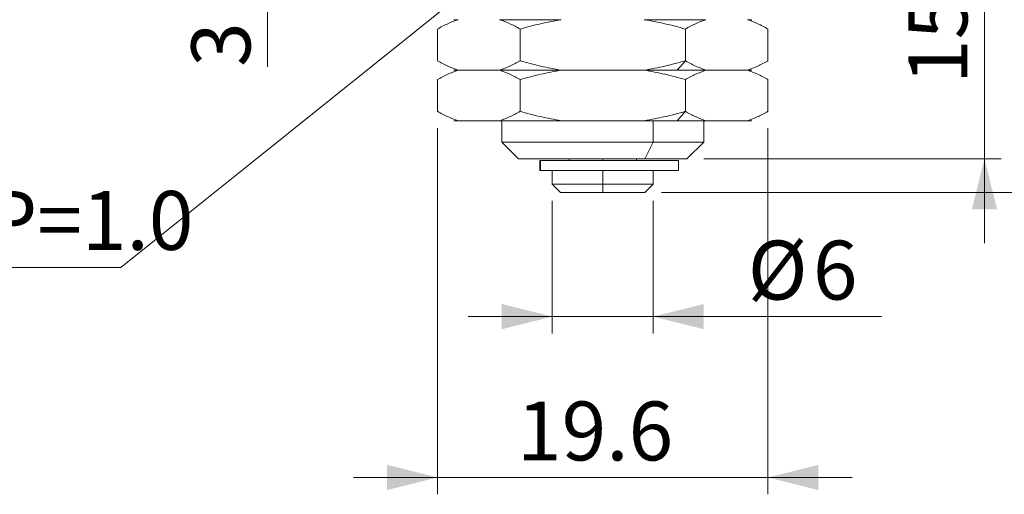
# Model space of a CAD drawing. Units: millimetres. Extents: x 20 to 197, y 10 to 285.
# Drawn here: x 67 to 125, y 92 to 120 of the extents above; entities that cross this region are included whole.
import ezdxf

# ---------------------------------------------------------------- set-up
doc = ezdxf.new("R2010")
doc.units = ezdxf.units.MM
doc.styles.add('SLDTEXTSTYLE0', font='TXT', dxfattribs={"width": 0.7, "bigfont": 'bigfont'})
doc.dimstyles.new('SLDDIMSTYLE0', dxfattribs={"dimtxt": 3.5, "dimasz": 3, "dimexe": 0, "dimexo": 0.0625, "dimgap": 0.875, "dimtad": 3, "dimdec": 1, "dimrnd": 1e-09, "dimzin": 12, "dimdsep": 46, "dimtxsty": 'SLDTEXTSTYLE0', "dimsah": 1, "dimcen": 0.09, "dimadec": 0, "dimazin": 3, "dimtfac": 1, "dimtdec": 3, "dimtmove": 0, "dimatfit": 0, "dimfxl": 1, "dimfrac": 2, "dimtolj": 1, "dimtzin": 12, "dimarcsym": 0})
doc.dimstyles.new('SLDDIMSTYLE1', dxfattribs={"dimtxt": 3.5, "dimasz": 3, "dimexe": 0, "dimexo": 0.0625, "dimgap": 0.875, "dimtad": 3, "dimdec": 1, "dimrnd": 1e-09, "dimzin": 12, "dimdsep": 46, "dimtxsty": 'SLDTEXTSTYLE0', "dimsah": 1, "dimcen": 0.09, "dimadec": 0, "dimazin": 3, "dimtfac": 1, "dimtdec": 3, "dimtofl": 0, "dimtmove": 0, "dimatfit": 3, "dimfxl": 1, "dimfrac": 2, "dimtolj": 1, "dimtzin": 12, "dimarcsym": 0})

# ---------------------------------------------------------------- blocks, each defined once
blk = doc.blocks.new('_D_4')
at = {"color": 7, "linetype": 'Continuous', "lineweight": 0}
for p, q in [((124.191, 126.806), (124.191, 131.806)), ((112.333, 126.806), (125.191, 126.806)), ((124.191, 126.806), (124.191, 111.806)), ((107.518, 111.806), (125.191, 111.806)), ((124.191, 111.806), (124.191, 106.806))]:
    blk.add_line(p, q, dxfattribs=at)
for points in [[(124.191, 126.806), (124.941, 129.806), (123.441, 129.806)], [(124.191, 111.806), (123.441, 108.806), (124.941, 108.806)]]:
    blk.add_solid(points, dxfattribs=at)
at = {"color": 7, "linetype": 'Continuous', "lineweight": 0, "insert": (119.679, 116.25, 0.1), "char_height": 3.5, "attachment_point": 1, "rotation": 90, "style": 'SLDTEXTSTYLE0'}
blk.add_mtext('15', dxfattribs=at)
blk = doc.blocks.new('_D_5')
at = {"color": 7, "linetype": 'Continuous', "lineweight": 0}
for p, q in [((112.333, 126.806), (133.543, 126.806)), ((132.543, 126.806), (132.543, 109.806)), ((105.018, 109.806), (133.543, 109.806))]:
    blk.add_line(p, q, dxfattribs=at)
for points in [[(132.543, 126.806), (131.793, 123.806), (133.293, 123.806)], [(132.543, 109.806), (133.293, 112.806), (131.793, 112.806)]]:
    blk.add_solid(points, dxfattribs=at)
at = {"color": 7, "linetype": 'Continuous', "lineweight": 0, "insert": (128.032, 115.25, 0.1), "char_height": 3.5, "attachment_point": 1, "rotation": 90, "style": 'SLDTEXTSTYLE0'}
blk.add_mtext('17', dxfattribs=at)
blk = doc.blocks.new('_D_6')
at = {"color": 7, "linetype": 'Continuous', "lineweight": 0}
for p, q in [((108.018, 155.806), (143.206, 155.806)), ((142.206, 109.806), (142.206, 155.806)), ((105.018, 109.806), (143.206, 109.806))]:
    blk.add_line(p, q, dxfattribs=at)
for points in [[(142.206, 155.806), (141.456, 152.806), (142.956, 152.806)], [(142.206, 109.806), (142.956, 112.806), (141.456, 112.806)]]:
    blk.add_solid(points, dxfattribs=at)
at = {"color": 7, "linetype": 'Continuous', "lineweight": 0, "insert": (137.695, 129.75, 0.1), "char_height": 3.5, "attachment_point": 1, "rotation": 90, "style": 'SLDTEXTSTYLE0'}
blk.add_mtext('46', dxfattribs=at)
blk = doc.blocks.new('_D_7')
at = {"color": 7, "linetype": 'Continuous', "lineweight": 0}
for p, q in [((98.518, 109.306), (98.518, 101.434)), ((104.518, 109.306), (104.518, 101.434)), ((98.518, 102.434), (93.518, 102.434)), ((98.518, 102.434), (104.518, 102.434)), ((104.518, 102.434), (118.075, 102.434))]:
    blk.add_line(p, q, dxfattribs=at)
for points in [[(98.518, 102.434), (95.518, 103.184), (95.518, 101.684)], [(104.518, 102.434), (107.518, 101.684), (107.518, 103.184)]]:
    blk.add_solid(points, dxfattribs=at)
at = {"color": 7, "linetype": 'Continuous', "lineweight": 0, "char_height": 3.5, "attachment_point": 1, "style": 'SLDTEXTSTYLE0'}
for s, insert in [('%%c', (110.132, 106.946, 0.1)), ('6', (114.002, 106.946, 0.1))]:
    blk.add_mtext(s, dxfattribs=dict(at, insert=insert))
blk = doc.blocks.new('_D_8')
at = {"color": 7, "linetype": 'Continuous', "lineweight": 0}
for p, q in [((91.703, 113.63), (91.703, 91.876)), ((111.333, 113.63), (111.333, 91.876)), ((91.703, 92.876), (86.703, 92.876)), ((91.703, 92.876), (111.333, 92.876)), ((111.333, 92.876), (116.333, 92.876))]:
    blk.add_line(p, q, dxfattribs=at)
for points in [[(91.703, 92.876), (88.703, 93.626), (88.703, 92.126)], [(111.333, 92.876), (114.333, 92.126), (114.333, 93.626)]]:
    blk.add_solid(points, dxfattribs=at)
at = {"color": 7, "linetype": 'Continuous', "lineweight": 0, "insert": (96.426, 97.388, 0.1), "char_height": 3.5, "attachment_point": 1, "style": 'SLDTEXTSTYLE0'}
blk.add_mtext('19.6', dxfattribs=at)
blk = doc.blocks.new('_D_9')
at = {"color": 7, "linetype": 'Continuous', "lineweight": 0}
for p, q in [((81.596, 129.806), (81.596, 134.806)), ((90.703, 129.806), (80.596, 129.806)), ((81.596, 126.806), (81.596, 129.806)), ((90.703, 126.806), (80.596, 126.806)), ((81.596, 126.806), (81.596, 117.269))]:
    blk.add_line(p, q, dxfattribs=at)
for points in [[(81.596, 129.806), (82.346, 132.806), (80.846, 132.806)], [(81.596, 126.806), (80.846, 123.806), (82.346, 123.806)]]:
    blk.add_solid(points, dxfattribs=at)
at = {"color": 7, "linetype": 'Continuous', "lineweight": 0, "insert": (77.085, 117.269, 0.1), "char_height": 3.5, "attachment_point": 1, "rotation": 90, "style": 'SLDTEXTSTYLE0'}
blk.add_mtext('3', dxfattribs=at)
blk = doc.blocks.new('SW_NOTE_2')
at = {"color": 0, "linetype": 'Continuous', "lineweight": 0}
for p, q in [((-0.031, -0.043), (18.237, -0.043)), ((18.237, -0.043), (-0.031, -0.043)), ((-0.031, -0.043), (18.237, -0.043)), ((18.237, -0.043), (-0.031, -0.043)), ((-0.031, -0.043), (18.237, -0.043)), ((18.237, -0.043), (-0.031, -0.043))]:
    blk.add_line(p, q, dxfattribs=at)
at = {"color": 0, "linetype": 'Continuous', "lineweight": 0, "insert": (0, 4.512), "char_height": 3.5, "attachment_point": 1, "style": 'SLDTEXTSTYLE0'}
blk.add_mtext('M12 P=1.0', dxfattribs=at)

msp = doc.modelspace()

# ---------------------------------------------------------------- linework, layer by layer
at = {"color": 7, "linetype": 'Continuous', "lineweight": 0}
for p, q in [((95.518, 123.51), (72.894, 105.342)), ((91.703, 119.516), (91.703, 117.63)), ((96.611, 119.516), (96.611, 117.63)), ((106.426, 119.516), (106.426, 117.63)), ((111.333, 119.516), (111.333, 117.63)), ((105.943, 117.073), (106.426, 117.63)), ((92.668, 117.073), (92.925, 117.073)), ((95.389, 117.073), (92.925, 117.073)), ((95.389, 117.073), (99.054, 117.073)), ((103.982, 117.073), (99.054, 117.073)), ((99.054, 117.073), (103.982, 117.073)), ((103.982, 117.073), (99.054, 117.073)), ((103.982, 117.073), (107.647, 117.073)), ((105.943, 117.073), (103.982, 117.073)), ((107.647, 117.073), (105.943, 117.073)), ((110.112, 117.073), (107.647, 117.073)), ((107.647, 117.073), (110.112, 117.073)), ((110.112, 117.073), (107.647, 117.073)), ((110.112, 117.073), (110.368, 117.073)), ((91.703, 116.516), (91.703, 114.63)), ((96.611, 116.516), (96.611, 114.63)), ((106.426, 116.516), (106.426, 114.63)), ((111.333, 116.516), (111.333, 114.63)), ((92.925, 114.073), (92.668, 114.073)), ((92.925, 114.073), (95.389, 114.073)), ((99.054, 114.073), (95.389, 114.073)), ((95.518, 114.073), (95.518, 112.806)), ((99.054, 114.073), (103.982, 114.073)), ((103.982, 114.073), (99.054, 114.073)), ((105.943, 114.073), (103.982, 114.073)), ((104.518, 114.073), (104.518, 112.806)), ((105.943, 114.073), (106.426, 114.63)), ((107.647, 114.073), (105.943, 114.073)), ((107.518, 112.806), (107.518, 114.073)), ((107.647, 114.073), (110.112, 114.073)), ((110.112, 114.073), (107.647, 114.073)), ((110.368, 114.073), (110.112, 114.073)), ((95.518, 112.806), (96.518, 111.806)), ((95.518, 112.806), (104.518, 112.806)), ((104.518, 112.806), (104.018, 111.806)), ((107.518, 112.806), (104.518, 112.806)), ((106.518, 111.806), (107.518, 112.806)), ((104.018, 111.806), (96.518, 111.806)), ((99.518, 111.806), (99.518, 111.706)), ((101.518, 111.706), (101.518, 111.806)), ((103.518, 111.706), (103.518, 111.806)), ((106.518, 111.806), (104.018, 111.806)), ((97.79, 111.706), (97.79, 111.106)), ((97.79, 111.706), (97.825, 111.706)), ((97.825, 111.706), (97.825, 111.106)), ((97.825, 111.706), (106.018, 111.706)), ((106.018, 111.706), (106.018, 111.106)), ((97.825, 111.106), (97.79, 111.106)), ((106.018, 111.106), (97.825, 111.106)), ((98.518, 111.106), (98.518, 110.306)), ((101.518, 110.306), (101.518, 111.106)), ((104.518, 110.306), (104.518, 111.106)), ((98.518, 110.306), (99.018, 109.806)), ((101.518, 110.306), (98.518, 110.306)), ((101.518, 110.306), (104.518, 110.306)), ((101.518, 109.806), (101.518, 110.306)), ((104.018, 109.806), (104.518, 110.306)), ((101.518, 109.806), (99.018, 109.806)), ((104.018, 109.806), (101.518, 109.806))]:
    msp.add_line(p, q, dxfattribs=at)
for points, knots in [([(92.925, 120.073), (92.719, 119.998), (92.307, 119.85), (91.904, 119.627), (91.703, 119.516)], [0, 0, 0, 0, 0.5008258, 1, 1, 1, 1]), ([(92.925, 120.073), (92.719, 119.998), (92.307, 119.85), (91.904, 119.627), (91.703, 119.516)], [0, 0, 0, 0, 0.500826, 1, 1, 1, 1]), ([(91.703, 119.516), (91.904, 119.627), (92.307, 119.85), (92.719, 119.998), (92.925, 120.073)], [0, 0, 0, 0, 0.4990042, 1, 1, 1, 1]), ([(92.925, 120.073), (92.855, 120.073), (92.714, 120.073), (92.647, 120.073), (92.668, 120.073), (92.668, 120.073)], [0, 0, 0, 0, 0.499872, 0.999743, 1, 1, 1, 1]), ([(96.611, 119.516), (96.41, 119.627), (96.007, 119.85), (95.595, 119.998), (95.389, 120.073)], [0, 0, 0, 0, 0.498427, 1, 1, 1, 1]), ([(99.054, 120.073), (98.715, 120.073), (98.038, 120.073), (97.084, 120.073), (96.185, 120.073), (95.655, 120.073), (95.389, 120.073)], [0, 0, 0, 0, 0.25, 0.5, 0.75, 1, 1, 1, 1]), ([(96.611, 119.516), (96.41, 119.627), (96.007, 119.85), (95.595, 119.998), (95.389, 120.073)], [0, 0, 0, 0, 0.498427, 1, 1, 1, 1]), ([(99.054, 120.073), (98.643, 119.999), (97.821, 119.85), (97.015, 119.627), (96.611, 119.516)], [0, 0, 0, 0, 0.498848, 1, 1, 1, 1]), ([(99.054, 120.073), (98.643, 119.999), (97.821, 119.85), (97.015, 119.627), (96.611, 119.516)], [0, 0, 0, 0, 0.498848, 1, 1, 1, 1]), ([(106.426, 119.516), (106.024, 119.627), (105.218, 119.85), (104.395, 119.998), (103.982, 120.073)], [0, 0, 0, 0, 0.499004, 1, 1, 1, 1]), ([(107.647, 120.073), (107.382, 120.073), (106.851, 120.073), (105.952, 120.073), (104.998, 120.073), (104.321, 120.073), (103.982, 120.073)], [0, 0, 0, 0, 0.25, 0.5, 0.75, 1, 1, 1, 1]), ([(106.426, 119.516), (106.024, 119.627), (105.218, 119.85), (104.395, 119.998), (103.982, 120.073)], [0, 0, 0, 0, 0.499004, 1, 1, 1, 1]), ([(107.647, 120.073), (107.442, 119.999), (107.031, 119.85), (106.628, 119.627), (106.426, 119.516)], [0, 0, 0, 0, 0.498848, 1, 1, 1, 1]), ([(107.647, 120.073), (107.442, 119.999), (107.031, 119.85), (106.628, 119.627), (106.426, 119.516)], [0, 0, 0, 0, 0.498848, 1, 1, 1, 1]), ([(110.112, 120.073), (110.319, 120.006), (110.526, 119.94), (110.728, 119.831), (110.728, 119.831)], [0, 0, 0, 0, 0.999818, 1, 1, 1, 1]), ([(111.333, 119.516), (111.132, 119.627), (110.729, 119.85), (110.318, 119.998), (110.112, 120.073)], [0, 0, 0, 0, 0.499004, 1, 1, 1, 1]), ([(110.368, 120.073), (110.357, 120.073), (110.336, 120.073), (110.186, 120.073), (110.112, 120.073)], [0, 0, 0, 0, 0.499872, 1, 1, 1, 1]), ([(111.333, 119.516), (111.132, 119.627), (110.729, 119.85), (110.318, 119.998), (110.112, 120.073)], [0, 0, 0, 0, 0.4990042, 1, 1, 1, 1]), ([(91.703, 117.63), (91.904, 117.519), (92.307, 117.296), (92.719, 117.147), (92.925, 117.073)], [0, 0, 0, 0, 0.498427, 1, 1, 1, 1]), ([(91.703, 117.63), (91.904, 117.519), (92.307, 117.296), (92.719, 117.147), (92.925, 117.073)], [0, 0, 0, 0, 0.498427, 1, 1, 1, 1]), ([(95.389, 117.073), (95.595, 117.147), (96.007, 117.296), (96.41, 117.519), (96.611, 117.63)], [0, 0, 0, 0, 0.500826, 1, 1, 1, 1]), ([(95.389, 117.073), (95.595, 117.147), (96.007, 117.296), (96.41, 117.519), (96.611, 117.63)], [0, 0, 0, 0, 0.500826, 1, 1, 1, 1]), ([(96.611, 117.63), (97.013, 117.519), (97.819, 117.296), (98.642, 117.147), (99.054, 117.073)], [0, 0, 0, 0, 0.499004, 1, 1, 1, 1]), ([(96.611, 117.63), (97.013, 117.519), (97.819, 117.296), (98.642, 117.147), (99.054, 117.073)], [0, 0, 0, 0, 0.499004, 1, 1, 1, 1]), ([(103.982, 117.073), (104.393, 117.147), (105.216, 117.295), (106.022, 117.518), (106.426, 117.63)], [0, 0, 0, 0, 0.498847, 1, 1, 1, 1]), ([(103.982, 117.073), (104.393, 117.147), (105.216, 117.295), (106.022, 117.518), (106.426, 117.63)], [0, 0, 0, 0, 0.498847, 1, 1, 1, 1]), ([(106.426, 117.63), (106.627, 117.519), (107.03, 117.296), (107.441, 117.147), (107.647, 117.073)], [0, 0, 0, 0, 0.499004, 1, 1, 1, 1]), ([(106.426, 117.63), (106.627, 117.519), (107.03, 117.296), (107.441, 117.147), (107.647, 117.073)], [0, 0, 0, 0, 0.499004, 1, 1, 1, 1]), ([(110.112, 117.073), (110.317, 117.147), (110.728, 117.295), (111.131, 117.518), (111.333, 117.63)], [0, 0, 0, 0, 0.498847, 1, 1, 1, 1]), ([(110.112, 117.073), (110.317, 117.147), (110.728, 117.295), (111.131, 117.518), (111.333, 117.63)], [0, 0, 0, 0, 0.498847, 1, 1, 1, 1]), ([(92.925, 117.073), (92.719, 116.998), (92.307, 116.85), (91.904, 116.627), (91.703, 116.516)], [0, 0, 0, 0, 0.5008258, 1, 1, 1, 1]), ([(92.925, 117.073), (92.719, 116.998), (92.307, 116.85), (91.904, 116.627), (91.703, 116.516)], [0, 0, 0, 0, 0.500826, 1, 1, 1, 1]), ([(91.703, 116.516), (91.904, 116.627), (92.307, 116.85), (92.719, 116.998), (92.925, 117.073)], [0, 0, 0, 0, 0.499005, 1, 1, 1, 1]), ([(92.925, 117.073), (92.855, 117.073), (92.714, 117.073), (92.647, 117.073), (92.668, 117.073), (92.668, 117.073)], [0, 0, 0, 0, 0.499872, 0.999743, 1, 1, 1, 1]), ([(92.925, 117.073), (92.855, 117.073), (92.714, 117.073), (92.647, 117.073), (92.668, 117.073), (92.668, 117.073)], [0, 0, 0, 0, 0.499872, 0.999743, 1, 1, 1, 1]), ([(96.611, 116.516), (96.41, 116.627), (96.007, 116.85), (95.595, 116.998), (95.389, 117.073)], [0, 0, 0, 0, 0.498427, 1, 1, 1, 1]), ([(99.054, 117.073), (98.715, 117.073), (98.038, 117.073), (97.084, 117.073), (96.185, 117.073), (95.655, 117.073), (95.389, 117.073)], [0, 0, 0, 0, 0.25, 0.5, 0.75, 1, 1, 1, 1]), ([(96.611, 116.516), (96.41, 116.627), (96.007, 116.85), (95.595, 116.998), (95.389, 117.073)], [0, 0, 0, 0, 0.498427, 1, 1, 1, 1]), ([(99.054, 117.073), (98.715, 117.073), (98.038, 117.073), (97.084, 117.073), (96.185, 117.073), (95.655, 117.073), (95.389, 117.073)], [0, 0, 0, 0, 0.25, 0.5, 0.75, 1, 1, 1, 1]), ([(99.054, 117.073), (98.643, 116.999), (97.821, 116.85), (97.015, 116.627), (96.611, 116.516)], [0, 0, 0, 0, 0.498847, 1, 1, 1, 1]), ([(99.054, 117.073), (98.643, 116.999), (97.821, 116.85), (97.015, 116.627), (96.611, 116.516)], [0, 0, 0, 0, 0.498847, 1, 1, 1, 1]), ([(106.426, 116.516), (106.024, 116.627), (105.218, 116.85), (104.395, 116.998), (103.982, 117.073)], [0, 0, 0, 0, 0.499005, 1, 1, 1, 1]), ([(107.647, 117.073), (107.382, 117.073), (106.851, 117.073), (105.952, 117.073), (104.998, 117.073), (104.321, 117.073), (103.982, 117.073)], [0, 0, 0, 0, 0.25, 0.5, 0.75, 1, 1, 1, 1]), ([(106.426, 116.516), (106.024, 116.627), (105.218, 116.85), (104.395, 116.998), (103.982, 117.073)], [0, 0, 0, 0, 0.499005, 1, 1, 1, 1]), ([(105.943, 117.073), (105.629, 117.073), (105.001, 117.073), (104.322, 117.073), (103.982, 117.073)], [0, 0, 0, 0, 0.5, 1, 1, 1, 1]), ([(107.647, 117.073), (107.383, 117.073), (106.853, 117.073), (106.247, 117.073), (105.943, 117.073)], [0, 0, 0, 0, 0.5, 1, 1, 1, 1]), ([(107.647, 117.073), (107.442, 116.999), (107.031, 116.85), (106.628, 116.627), (106.426, 116.516)], [0, 0, 0, 0, 0.498847, 1, 1, 1, 1]), ([(107.647, 117.073), (107.442, 116.999), (107.031, 116.85), (106.628, 116.627), (106.426, 116.516)], [0, 0, 0, 0, 0.498847, 1, 1, 1, 1]), ([(110.112, 117.073), (110.318, 117.003), (110.525, 116.934), (110.728, 116.831), (110.728, 116.831)], [0, 0, 0, 0, 0.999819, 1, 1, 1, 1]), ([(111.333, 116.516), (111.132, 116.627), (110.729, 116.85), (110.318, 116.998), (110.112, 117.073)], [0, 0, 0, 0, 0.499005, 1, 1, 1, 1]), ([(110.368, 117.073), (110.357, 117.073), (110.336, 117.073), (110.186, 117.073), (110.112, 117.073)], [0, 0, 0, 0, 0.499872, 1, 1, 1, 1]), ([(111.333, 116.516), (111.132, 116.627), (110.729, 116.85), (110.318, 116.998), (110.112, 117.073)], [0, 0, 0, 0, 0.499005, 1, 1, 1, 1]), ([(110.368, 117.073), (110.357, 117.073), (110.336, 117.073), (110.186, 117.073), (110.112, 117.073)], [0, 0, 0, 0, 0.499872, 1, 1, 1, 1]), ([(91.703, 114.63), (91.904, 114.519), (92.307, 114.296), (92.719, 114.147), (92.925, 114.073)], [0, 0, 0, 0, 0.498427, 1, 1, 1, 1]), ([(91.703, 114.63), (91.904, 114.519), (92.307, 114.296), (92.719, 114.147), (92.925, 114.073)], [0, 0, 0, 0, 0.498427, 1, 1, 1, 1]), ([(92.925, 114.073), (92.855, 114.073), (92.714, 114.073), (92.647, 114.073), (92.668, 114.073), (92.668, 114.073)], [0, 0, 0, 0, 0.499872, 0.999743, 1, 1, 1, 1]), ([(95.389, 114.073), (95.595, 114.147), (96.007, 114.296), (96.41, 114.519), (96.611, 114.63)], [0, 0, 0, 0, 0.500826, 1, 1, 1, 1]), ([(95.389, 114.073), (95.595, 114.147), (96.007, 114.296), (96.41, 114.519), (96.611, 114.63)], [0, 0, 0, 0, 0.500826, 1, 1, 1, 1]), ([(99.054, 114.073), (98.715, 114.073), (98.038, 114.073), (97.084, 114.073), (96.185, 114.073), (95.655, 114.073), (95.389, 114.073)], [0, 0, 0, 0, 0.25, 0.5, 0.75, 1, 1, 1, 1]), ([(96.611, 114.63), (97.013, 114.519), (97.819, 114.296), (98.642, 114.147), (99.054, 114.073)], [0, 0, 0, 0, 0.499005, 1, 1, 1, 1]), ([(96.611, 114.63), (97.013, 114.519), (97.819, 114.296), (98.642, 114.147), (99.054, 114.073)], [0, 0, 0, 0, 0.499005, 1, 1, 1, 1]), ([(103.982, 114.073), (104.393, 114.147), (105.216, 114.295), (106.022, 114.518), (106.426, 114.63)], [0, 0, 0, 0, 0.498847, 1, 1, 1, 1]), ([(103.982, 114.073), (104.393, 114.147), (105.216, 114.295), (106.022, 114.518), (106.426, 114.63)], [0, 0, 0, 0, 0.498847, 1, 1, 1, 1]), ([(105.943, 114.073), (105.629, 114.073), (105.001, 114.073), (104.322, 114.073), (103.982, 114.073)], [0, 0, 0, 0, 0.5, 1, 1, 1, 1]), ([(107.647, 114.073), (107.383, 114.073), (106.853, 114.073), (106.247, 114.073), (105.943, 114.073)], [0, 0, 0, 0, 0.5, 1, 1, 1, 1]), ([(106.426, 114.63), (106.627, 114.519), (107.03, 114.296), (107.441, 114.147), (107.647, 114.073)], [0, 0, 0, 0, 0.499005, 1, 1, 1, 1]), ([(106.426, 114.63), (106.627, 114.519), (107.03, 114.296), (107.441, 114.147), (107.647, 114.073)], [0, 0, 0, 0, 0.499005, 1, 1, 1, 1]), ([(110.112, 114.073), (110.317, 114.147), (110.728, 114.295), (111.131, 114.518), (111.333, 114.63)], [0, 0, 0, 0, 0.498847, 1, 1, 1, 1]), ([(110.112, 114.073), (110.317, 114.147), (110.728, 114.295), (111.131, 114.518), (111.333, 114.63)], [0, 0, 0, 0, 0.498847, 1, 1, 1, 1]), ([(110.368, 114.073), (110.357, 114.073), (110.336, 114.073), (110.186, 114.073), (110.112, 114.073)], [0, 0, 0, 0, 0.499872, 1, 1, 1, 1]), ([(96.54, 111.806), (96.539, 111.806), (96.539, 111.806), (96.758, 111.806), (97.159, 111.806), (97.735, 111.806), (98.455, 111.806), (99.293, 111.806), (100.216, 111.806), (101.189, 111.806), (102.174, 111.806), (103.14, 111.806), (103.725, 111.806), (104.018, 111.806)], [0, 0, 0, 0, 0.062453, 0.156207, 0.249962, 0.343717, 0.437472, 0.531226, 0.624981, 0.718736, 0.812491, 0.906245, 1, 1, 1, 1]), ([(104.518, 111.806), (104.507, 111.806), (104.485, 111.806), (104.306, 111.806), (104.029, 111.806), (103.653, 111.806), (103.196, 111.806), (102.674, 111.806), (102.107, 111.806), (101.715, 111.806), (101.518, 111.806)], [0, 0, 0, 0, 0.124899, 0.249913, 0.374928, 0.499942, 0.624957, 0.749971, 0.874986, 1, 1, 1, 1]), ([(104.018, 111.806), (104.292, 111.806), (104.841, 111.806), (105.509, 111.806), (106.034, 111.806), (106.371, 111.806), (106.526, 111.806), (106.503, 111.806), (106.497, 111.806)], [0, 0, 0, 0, 0.187481, 0.374962, 0.562443, 0.749924, 0.937405, 1, 1, 1, 1]), ([(97.79, 111.706), (97.791, 111.706), (97.791, 111.706), (97.803, 111.706), (97.818, 111.706), (97.825, 111.706)], [0, 0, 0, 0, 0.2816895, 0.6408451, 1, 1, 1, 1]), ([(97.825, 111.706), (97.97, 111.706), (98.259, 111.706), (98.8, 111.706), (99.401, 111.706), (100.058, 111.706), (100.75, 111.706), (101.462, 111.706), (102.175, 111.706), (102.872, 111.706), (103.534, 111.706), (104.147, 111.706), (104.693, 111.706), (105.161, 111.706), (105.537, 111.706), (105.811, 111.706), (105.986, 111.706), (106.007, 111.706), (106.018, 111.706)], [0, 0, 0, 0, 0.0625, 0.125, 0.1875, 0.25, 0.3125, 0.375, 0.4375, 0.5, 0.5625, 0.625, 0.6875, 0.75, 0.8125, 0.875, 0.9375, 1, 1, 1, 1]), ([(97.825, 111.106), (97.97, 111.106), (98.259, 111.106), (98.8, 111.106), (99.401, 111.106), (100.058, 111.106), (100.75, 111.106), (101.462, 111.106), (102.175, 111.106), (102.872, 111.106), (103.534, 111.106), (104.147, 111.106), (104.693, 111.106), (105.161, 111.106), (105.537, 111.106), (105.811, 111.106), (105.986, 111.106), (106.007, 111.106), (106.018, 111.106)], [0, 0, 0, 0, 0.0625, 0.125, 0.1875, 0.25, 0.3125, 0.375, 0.4375, 0.5, 0.5625, 0.625, 0.6875, 0.75, 0.8125, 0.875, 0.9375, 1, 1, 1, 1]), ([(101.518, 109.806), (101.355, 109.806), (101.027, 109.806), (100.555, 109.806), (100.12, 109.806), (99.739, 109.806), (99.427, 109.806), (99.192, 109.806), (99.058, 109.806), (99.002, 109.806), (99.018, 109.806), (99.018, 109.806)], [0, 0, 0, 0, 0.124983, 0.249965, 0.374948, 0.499931, 0.624913, 0.749896, 0.874878, 0.999861, 1, 1, 1, 1]), ([(104.018, 109.806), (104.009, 109.806), (103.99, 109.806), (103.842, 109.806), (103.611, 109.806), (103.297, 109.806), (102.916, 109.806), (102.481, 109.806), (102.009, 109.806), (101.682, 109.806), (101.518, 109.806)], [0, 0, 0, 0, 0.124878, 0.249896, 0.374913, 0.49993, 0.624948, 0.749965, 0.874983, 1, 1, 1, 1])]:
    msp.add_open_spline(points, degree=3, knots=knots, dxfattribs=at)

# ---------------------------------------------------------------- block references
msp.add_blockref('SW_NOTE_2', (54.658, 105.385), dxfattribs=at)

# ---------------------------------------------------------------- dimensions: what is measured, and where the dimension line sits
for base, p1, p2, dimstyle, picture, middle in [((142.206, 155.806), (104.018, 109.806), (107.018, 155.806), 'SLDDIMSTYLE1', '_D_6', (142.206, 132.806)), ((81.596, 129.806), (91.703, 126.806), (91.703, 129.806), 'SLDDIMSTYLE0', '_D_9', (81.596, 119.306)), ((124.191, 111.806), (111.333, 126.806), (106.518, 111.806), 'SLDDIMSTYLE1', '_D_4', (124.191, 119.306)), ((132.543, 109.806), (111.333, 126.806), (104.018, 109.806), 'SLDDIMSTYLE1', '_D_5', (132.543, 118.306))]:
    dim = msp.add_linear_dim(base=base, p1=p1, p2=p2, angle=90, dimstyle=dimstyle, dxfattribs=at)
    dim.commit()
    dim.dimension.update_dxf_attribs({"geometry": picture, "text_midpoint": middle, "dimtype": 160})
dim = msp.add_linear_dim(base=(111.333, 92.876), p1=(91.703, 114.63), p2=(111.333, 114.63), dimstyle='SLDDIMSTYLE1', dxfattribs=at)
dim.commit()
dim.dimension.update_dxf_attribs({"geometry": '_D_8', "text_midpoint": (101.518, 92.876), "dimtype": 160})
dim = msp.add_linear_dim(base=(104.518, 102.434), p1=(98.518, 110.306), p2=(104.518, 110.306), text='%%c<>', dimstyle='SLDDIMSTYLE0', dxfattribs=at)
dim.commit()
dim.dimension.update_dxf_attribs({"geometry": '_D_7', "text_midpoint": (114.103, 102.434), "dimtype": 160})

doc.saveas('drawing.dxf')
